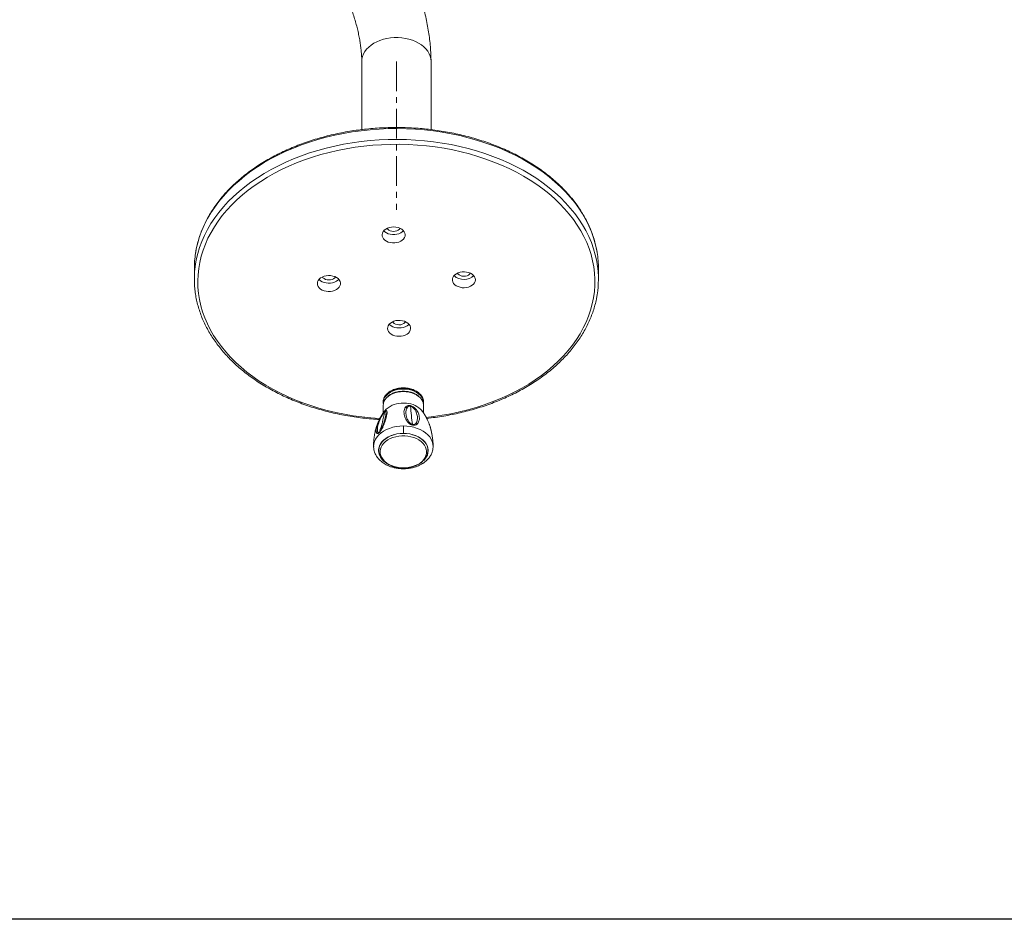
# Model space of a CAD drawing. Units: millimetres. Extents: x -3386 to 3334, y -3074 to 1678.
# Drawn here: x -1470 to -625, y -951 to -180 of the extents above; entities that cross this region are included whole.
import ezdxf

# ---------------------------------------------------------------- set-up
doc = ezdxf.new("R2010")
doc.units = ezdxf.units.MM
doc.linetypes.add('CENTERX2', pattern=[20.32, 12.7, -2.54, 2.54, -2.54])
doc.layers.add('标注层', color=7, linetype='Continuous')

msp = doc.modelspace()

# ---------------------------------------------------------------- linework, layer by layer
at = {"color": 7, "linetype": 'Continuous', "lineweight": 15}
for p, q in [((-1176.3, -215.5), (-1176.3, -273.9)), ((-1116.89, -273.89), (-1116.89, -215.5)), ((-1319.87, -392.85), (-1319.87, -402.14)), ((-973.33, -402.14), (-973.33, -392.85)), ((-1157.94, -507.64), (-1157.94, -508.36)), ((-1157.94, -508.61), (-1157.94, -508.36)), ((-1157.94, -510.5), (-1157.94, -516.95)), ((-1140.62, -508.34), (-1142.53, -508.44)), ((-1137.91, -508.48), (-1140.62, -508.34)), ((-1123.29, -507.64), (-1123.34, -506.71)), ((-1123.29, -508.36), (-1123.29, -507.64)), ((-1123.29, -508.09), (-1123.29, -508.36)), ((-1123.29, -516.93), (-1123.29, -510.5)), ((-1118.42, -526.38), (-1118.81, -525.37)), ((-1161.82, -547.8), (-1161.66, -548.71)), ((-1161.65, -546.86), (-1161.66, -547.19)), ((-1161.66, -547.19), (-1161.66, -548.94)), ((-1161.65, -548.5), (-1161.66, -548.94)), ((-1119.58, -547.19), (-1119.58, -546.86)), ((-1119.58, -548.94), (-1119.58, -547.19)), ((-1119.58, -548.71), (-1119.42, -547.8)), ((-1119.58, -549.08), (-1119.58, -548.94))]:
    msp.add_line(p, q, dxfattribs=at)
at = {"color": 8, "linetype": 'Continuous', "lineweight": 15}
msp.add_line((-1140.62, -508.4), (-1142.57, -508.47), dxfattribs=at)
msp.add_lwpolyline([(-2314.16, 983.14), (2564.07, 983.14), (2564.07, -951.05), (-2314.16, -951.05)], close=True)
at = {"color": 8, "linetype": 'Continuous', "lineweight": 15, "flags": 128}
for points in [[(-1176.3, -215.5), (-1176.15, -213.41), (-1175.65, -211.21), (-1174.81, -209.06), (-1173.64, -206.99), (-1172.15, -205.02), (-1170.36, -203.17), (-1168.29, -201.46), (-1165.97, -199.92), (-1163.42, -198.57), (-1160.68, -197.41), (-1157.77, -196.46), (-1154.73, -195.74), (-1151.59, -195.25), (-1148.39, -194.99), (-1145.18, -194.98), (-1141.98, -195.2), (-1138.83, -195.67), (-1135.78, -196.36), (-1132.85, -197.29), (-1130.09, -198.42), (-1127.51, -199.76), (-1125.16, -201.28), (-1123.07, -202.96), (-1121.24, -204.79), (-1119.72, -206.75), (-1118.51, -208.81), (-1117.63, -210.95), (-1117.09, -213.15), (-1116.9, -215.37), (-1116.89, -215.5)], [(-974.42, -379.4), (-974.79, -377.31), (-975.97, -371.99), (-977.5, -366.72), (-979.36, -361.5), (-981.56, -356.34), (-984.1, -351.25), (-986.96, -346.25), (-990.14, -341.35), (-993.64, -336.54), (-997.45, -331.85), (-1001.55, -327.29), (-1005.95, -322.85), (-1010.63, -318.56), (-1015.59, -314.41), (-1020.81, -310.43), (-1026.28, -306.61), (-1032, -302.96), (-1037.94, -299.49), (-1044.11, -296.22), (-1050.48, -293.13), (-1057.05, -290.25), (-1063.79, -287.58), (-1070.7, -285.11), (-1077.77, -282.87), (-1084.97, -280.84), (-1092.3, -279.04), (-1099.74, -277.47), (-1107.27, -276.13), (-1114.88, -275.03), (-1122.55, -274.16), (-1130.27, -273.54), (-1138.03, -273.15), (-1145.8, -273.01), (-1153.58, -273.1), (-1161.34, -273.44), (-1169.07, -274.02), (-1176.76, -274.83), (-1184.38, -275.89), (-1191.93, -277.18), (-1199.39, -278.7), (-1206.74, -280.45), (-1213.97, -282.43), (-1221.06, -284.64), (-1228.01, -287.05), (-1234.79, -289.69), (-1241.39, -292.53), (-1247.8, -295.57), (-1254.01, -298.81), (-1260, -302.24), (-1265.77, -305.85), (-1271.29, -309.63), (-1276.56, -313.58), (-1281.57, -317.7), (-1286.31, -321.96), (-1290.77, -326.37), (-1294.94, -330.91), (-1298.8, -335.57), (-1302.37, -340.35), (-1305.61, -345.24), (-1308.54, -350.22), (-1311.14, -355.29), (-1313.41, -360.43), (-1315.35, -365.64), (-1316.94, -370.91), (-1318.2, -376.22), (-1318.89, -380.09)], [(-1318.86, -389.24), (-1318.2, -385.51), (-1316.94, -380.2), (-1315.35, -374.94), (-1313.41, -369.73), (-1311.14, -364.59), (-1308.54, -359.52), (-1305.61, -354.54), (-1302.37, -349.65), (-1298.8, -344.87), (-1294.94, -340.2), (-1290.77, -335.66), (-1286.31, -331.26), (-1281.57, -326.99), (-1276.56, -322.88), (-1271.29, -318.93), (-1265.77, -315.14), (-1260, -311.53), (-1254.01, -308.1), (-1247.8, -304.87), (-1241.39, -301.82), (-1234.79, -298.98), (-1228.01, -296.35), (-1221.06, -293.93), (-1213.97, -291.73), (-1206.74, -289.75), (-1199.39, -288), (-1191.93, -286.47), (-1184.38, -285.18), (-1176.76, -284.13), (-1169.07, -283.31), (-1161.34, -282.74), (-1153.58, -282.4), (-1145.8, -282.3), (-1138.03, -282.45), (-1130.27, -282.83), (-1122.55, -283.46), (-1114.88, -284.33), (-1107.27, -285.43), (-1099.74, -286.77), (-1092.3, -288.34), (-1084.97, -290.14), (-1077.77, -292.16), (-1070.7, -294.41), (-1063.79, -296.87), (-1057.05, -299.55), (-1050.48, -302.43), (-1044.11, -305.51), (-1037.94, -308.79), (-1032, -312.26), (-1026.28, -315.9), (-1020.81, -319.72), (-1015.59, -323.71), (-1010.63, -327.85), (-1005.95, -332.15), (-1001.55, -336.58), (-997.45, -341.15), (-993.64, -345.84), (-990.14, -350.64), (-986.96, -355.55), (-984.1, -360.55), (-981.56, -365.63), (-979.36, -370.79), (-977.5, -376.01), (-975.97, -381.29), (-974.79, -386.6), (-974.28, -389.6)], [(-1121.04, -520.74), (-1114.9, -520.02), (-1107.38, -518.91), (-1099.93, -517.57), (-1092.57, -515.99), (-1085.33, -514.19), (-1078.21, -512.16), (-1071.24, -509.92), (-1064.41, -507.45), (-1057.76, -504.78), (-1051.28, -501.9), (-1045, -498.82), (-1038.93, -495.55), (-1033.08, -492.09), (-1027.46, -488.45), (-1022.08, -484.64), (-1016.96, -480.67), (-1012.1, -476.54), (-1007.52, -472.26), (-1003.22, -467.85), (-999.21, -463.3), (-995.51, -458.63), (-992.11, -453.86), (-989.03, -448.98), (-986.27, -444.01), (-983.84, -438.96), (-981.74, -433.83), (-979.98, -428.65), (-978.56, -423.42), (-977.48, -418.15), (-976.75, -412.85), (-976.36, -407.53), (-976.32, -402.21), (-976.63, -396.89), (-977.29, -391.58), (-978.29, -386.3), (-979.64, -381.06), (-981.33, -375.87), (-983.35, -370.73), (-985.71, -365.66), (-988.4, -360.67), (-991.41, -355.77), (-994.74, -350.97), (-998.38, -346.28), (-1002.32, -341.71), (-1006.56, -337.26), (-1011.08, -332.96), (-1015.88, -328.79), (-1020.94, -324.79), (-1026.27, -320.94), (-1031.83, -317.26), (-1037.64, -313.77), (-1043.66, -310.45), (-1049.9, -307.33), (-1056.33, -304.41), (-1062.95, -301.69), (-1069.74, -299.18), (-1076.68, -296.88), (-1083.77, -294.81), (-1090.99, -292.96), (-1098.32, -291.33), (-1105.75, -289.94), (-1113.26, -288.78), (-1120.84, -287.86), (-1128.48, -287.17), (-1136.15, -286.72), (-1143.84, -286.52), (-1151.54, -286.55), (-1159.22, -286.83), (-1166.88, -287.34), (-1174.5, -288.09), (-1182.07, -289.08), (-1189.56, -290.31), (-1196.96, -291.77), (-1204.26, -293.46), (-1211.44, -295.37), (-1218.49, -297.51), (-1225.39, -299.87), (-1232.14, -302.44), (-1238.7, -305.21), (-1245.08, -308.19), (-1251.26, -311.37), (-1257.22, -314.74), (-1262.96, -318.28), (-1268.46, -322.01), (-1273.71, -325.9), (-1278.7, -329.95), (-1283.43, -334.16), (-1287.87, -338.51), (-1292.02, -342.99), (-1295.88, -347.6), (-1299.43, -352.32), (-1302.67, -357.15), (-1305.59, -362.08), (-1308.18, -367.09), (-1310.45, -372.18), (-1312.38, -377.33), (-1313.97, -382.54), (-1315.22, -387.79), (-1316.13, -393.08), (-1316.69, -398.39), (-1316.9, -403.71), (-1316.76, -409.03), (-1316.76, -409.03)], [(-1316.76, -409.03), (-1316.28, -414.35), (-1315.45, -419.64), (-1314.27, -424.9), (-1312.76, -430.12), (-1310.9, -435.29), (-1308.71, -440.39), (-1306.18, -445.42), (-1303.33, -450.36), (-1300.16, -455.22), (-1296.68, -459.96), (-1292.89, -464.6), (-1288.8, -469.11), (-1284.42, -473.49), (-1279.75, -477.72), (-1274.82, -481.81), (-1269.63, -485.74), (-1264.18, -489.5), (-1258.49, -493.09), (-1252.58, -496.49), (-1246.44, -499.71), (-1240.11, -502.73), (-1233.58, -505.56), (-1226.87, -508.17), (-1220.01, -510.57), (-1212.99, -512.76), (-1205.83, -514.72), (-1198.56, -516.46), (-1191.18, -517.97), (-1183.7, -519.25), (-1176.15, -520.29), (-1168.54, -521.09), (-1160.89, -521.66), (-1160.7, -521.67)], [(-1123.34, -506.71), (-1123.47, -505.94), (-1123.99, -504.27), (-1124.86, -502.66), (-1126.04, -501.16), (-1127.52, -499.79), (-1129.27, -498.59), (-1131.25, -497.56), (-1133.42, -496.74), (-1135.74, -496.14), (-1138.15, -495.78), (-1140.62, -495.66), (-1143.08, -495.78), (-1145.5, -496.14), (-1147.82, -496.74), (-1149.99, -497.56), (-1151.96, -498.59), (-1153.71, -499.79), (-1155.19, -501.16), (-1156.38, -502.66), (-1157.24, -504.27), (-1157.77, -505.94), (-1157.94, -507.64)], [(-1157.94, -508.36), (-1157.77, -506.65), (-1157.24, -504.98), (-1156.38, -503.38), (-1155.19, -501.88), (-1153.71, -500.51), (-1151.96, -499.3), (-1149.99, -498.28), (-1147.82, -497.46), (-1145.5, -496.86), (-1143.08, -496.5), (-1140.62, -496.37), (-1138.15, -496.5), (-1135.74, -496.86), (-1133.42, -497.46), (-1131.25, -498.28), (-1129.27, -499.3), (-1127.52, -500.51), (-1126.04, -501.88), (-1124.86, -503.38), (-1123.99, -504.98), (-1123.47, -506.65), (-1123.29, -508.09)], [(-1137.86, -508.55), (-1138.04, -508.53), (-1140.62, -508.4)], [(-1140.62, -528.04), (-1143.69, -528.17), (-1146.72, -528.55), (-1149.66, -529.19), (-1152.47, -530.06), (-1155.1, -531.16), (-1157.52, -532.48), (-1159.7, -533.98), (-1161.6, -535.66), (-1163.19, -537.48), (-1164.46, -539.42), (-1165.37, -541.46), (-1165.93, -543.55), (-1166.11, -545.68), (-1166.1, -546.23)], [(-1115.13, -546.19), (-1115.12, -545.68), (-1115.31, -543.55), (-1115.86, -541.46), (-1116.78, -539.42), (-1118.04, -537.48), (-1119.63, -535.66), (-1121.53, -533.98), (-1123.71, -532.48), (-1126.13, -531.16), (-1128.77, -530.06), (-1131.58, -529.19), (-1134.52, -528.55), (-1137.54, -528.17), (-1140.62, -528.04)], [(-1148.42, -535.42), (-1148.67, -535.49), (-1151.14, -536.33), (-1153.43, -537.39), (-1155.5, -538.65), (-1157.31, -540.08), (-1158.84, -541.66), (-1160.06, -543.37), (-1160.94, -545.17), (-1161.48, -547.04), (-1161.65, -548.5)], [(-1119.58, -548.94), (-1119.76, -547.04), (-1120.29, -545.17), (-1121.18, -543.37), (-1122.4, -541.66), (-1123.92, -540.08), (-1125.74, -538.65), (-1127.81, -537.39), (-1130.1, -536.33), (-1132.57, -535.49), (-1132.81, -535.42)]]:
    msp.add_lwpolyline(points, dxfattribs=at)
at = {"color": 7, "linetype": 'Continuous', "lineweight": 15, "flags": 128}
for points in [[(-1139.04, -363.98), (-1139.29, -362.69), (-1139.9, -361.46), (-1140.83, -360.33), (-1142.05, -359.34), (-1143.52, -358.53), (-1145.19, -357.92), (-1146.99, -357.55), (-1148.86, -357.41), (-1150.73, -357.53), (-1152.54, -357.88), (-1154.22, -358.47), (-1155.71, -359.27), (-1156.96, -360.25), (-1157.91, -361.37), (-1158.54, -362.6), (-1158.82, -363.88), (-1158.74, -365.18), (-1158.31, -366.45), (-1157.54, -367.64), (-1156.46, -368.71), (-1155.11, -369.61), (-1153.53, -370.32), (-1151.79, -370.82), (-1149.95, -371.07), (-1148.06, -371.08), (-1146.21, -370.84), (-1144.46, -370.37), (-1142.87, -369.67), (-1141.5, -368.78), (-1140.39, -367.73), (-1139.6, -366.55), (-1139.14, -365.28), (-1139.04, -363.98)], [(-1157.38, -360.68), (-1156.46, -361.56), (-1155.11, -362.46), (-1153.53, -363.17), (-1151.79, -363.67), (-1149.95, -363.92), (-1148.06, -363.93), (-1146.21, -363.69), (-1144.46, -363.22), (-1142.87, -362.52), (-1141.5, -361.63), (-1140.49, -360.68)], [(-1143.39, -358.59), (-1143.99, -359.39), (-1144.96, -360.17), (-1146.19, -360.75), (-1147.58, -361.11), (-1149.07, -361.22), (-1150.54, -361.06), (-1151.91, -360.66), (-1153.1, -360.04), (-1154.02, -359.23), (-1154.48, -358.59)], [(-1088.32, -409.52), (-1086.46, -409.34), (-1084.68, -408.93), (-1083.04, -408.28), (-1081.61, -407.44), (-1080.43, -406.42), (-1079.56, -405.27), (-1079.02, -404.02), (-1078.82, -402.73), (-1078.99, -401.43), (-1079.5, -400.18), (-1080.36, -399.02), (-1081.51, -397.99), (-1082.92, -397.13), (-1084.54, -396.47), (-1086.32, -396.03), (-1088.18, -395.84), (-1090.06, -395.89), (-1091.89, -396.19), (-1093.61, -396.72), (-1095.15, -397.47), (-1096.46, -398.4), (-1097.49, -399.49), (-1098.2, -400.7), (-1098.57, -401.97), (-1098.59, -403.28), (-1098.24, -404.56), (-1097.56, -405.77), (-1096.55, -406.87), (-1095.26, -407.82), (-1093.74, -408.58), (-1092.03, -409.13), (-1090.2, -409.45), (-1088.32, -409.52)], [(-1204.87, -399.06), (-1206.74, -399.24), (-1208.52, -399.65), (-1210.16, -400.3), (-1211.59, -401.14), (-1212.77, -402.16), (-1213.64, -403.31), (-1214.18, -404.56), (-1214.38, -405.85), (-1214.21, -407.15), (-1213.69, -408.4), (-1212.84, -409.56), (-1211.69, -410.59), (-1210.28, -411.45), (-1208.65, -412.11), (-1206.88, -412.55), (-1205.02, -412.74), (-1203.14, -412.69), (-1201.31, -412.39), (-1199.59, -411.86), (-1198.05, -411.11), (-1196.74, -410.17), (-1195.71, -409.08), (-1195, -407.88), (-1194.63, -406.6), (-1194.61, -405.3), (-1194.95, -404.02), (-1195.64, -402.81), (-1196.65, -401.71), (-1197.94, -400.76), (-1199.46, -400), (-1201.17, -399.45), (-1202.99, -399.13), (-1204.87, -399.06)], [(-1212.92, -402.33), (-1212.84, -402.41), (-1211.69, -403.44), (-1210.28, -404.3), (-1208.65, -404.96), (-1206.88, -405.39), (-1205.02, -405.59), (-1203.14, -405.54), (-1201.31, -405.24), (-1199.59, -404.71), (-1198.05, -403.96), (-1196.74, -403.02), (-1196.03, -402.33)], [(-1198.93, -400.23), (-1199.53, -401.03), (-1200.51, -401.81), (-1201.73, -402.4), (-1203.13, -402.75), (-1204.61, -402.86), (-1206.08, -402.71), (-1207.45, -402.31), (-1208.64, -401.68), (-1209.56, -400.87), (-1210.02, -400.23)], [(-1083.18, -397), (-1083.78, -397.8), (-1084.76, -398.58), (-1085.98, -399.17), (-1087.38, -399.53), (-1088.86, -399.63), (-1090.33, -399.48), (-1091.7, -399.08), (-1092.89, -398.46), (-1093.81, -397.65), (-1094.27, -397)], [(-1154.16, -444.59), (-1153.91, -445.88), (-1153.3, -447.12), (-1152.37, -448.25), (-1151.15, -449.24), (-1149.68, -450.05), (-1148.01, -450.66), (-1146.21, -451.03), (-1144.34, -451.17), (-1142.46, -451.05), (-1140.65, -450.69), (-1138.97, -450.11), (-1137.49, -449.31), (-1136.24, -448.33), (-1135.29, -447.21), (-1134.66, -445.98), (-1134.38, -444.69), (-1134.46, -443.39), (-1134.89, -442.13), (-1135.66, -440.94), (-1136.74, -439.87), (-1138.09, -438.97), (-1139.66, -438.25), (-1141.41, -437.76), (-1143.25, -437.51), (-1145.14, -437.5), (-1146.99, -437.73), (-1148.74, -438.21), (-1150.33, -438.9), (-1151.7, -439.8), (-1152.8, -440.85), (-1153.6, -442.03), (-1154.06, -443.29), (-1154.16, -444.59)], [(-1138.72, -438.64), (-1139.32, -439.45), (-1140.3, -440.22), (-1141.52, -440.81), (-1142.92, -441.17), (-1144.4, -441.27), (-1145.87, -441.12), (-1147.24, -440.72), (-1148.43, -440.1), (-1149.35, -439.29), (-1149.81, -438.64)], [(-1152.71, -440.74), (-1152.37, -441.1), (-1151.15, -442.09), (-1149.68, -442.9), (-1148.01, -443.51), (-1146.21, -443.88), (-1144.34, -444.01), (-1142.46, -443.9), (-1140.65, -443.54), (-1138.97, -442.95), (-1137.49, -442.16), (-1136.24, -441.18), (-1135.82, -440.74)], [(-1157.94, -510.5), (-1157.77, -508.8), (-1157.24, -507.13), (-1156.38, -505.52), (-1155.19, -504.02), (-1153.71, -502.66), (-1151.96, -501.45), (-1149.99, -500.42), (-1147.82, -499.6), (-1145.5, -499), (-1143.08, -498.64), (-1140.62, -498.52)], [(-1140.62, -498.52), (-1138.15, -498.64), (-1135.74, -499), (-1133.42, -499.6), (-1131.25, -500.42), (-1129.27, -501.45), (-1127.52, -502.66), (-1126.04, -504.02), (-1124.86, -505.52), (-1123.99, -507.13), (-1123.47, -508.8), (-1123.29, -510.5)], [(-1140.62, -534.4), (-1143.4, -534.52), (-1146.13, -534.9), (-1148.76, -535.52), (-1151.26, -536.37), (-1153.58, -537.44), (-1155.67, -538.71), (-1157.51, -540.16), (-1159.05, -541.76), (-1160.28, -543.48), (-1161.18, -545.31), (-1161.72, -547.2), (-1161.91, -549.12), (-1161.72, -551.04), (-1161.18, -552.93), (-1160.28, -554.75), (-1159.05, -556.48), (-1157.51, -558.08), (-1156.36, -559.03)], [(-1140.62, -563.99), (-1137.97, -563.87), (-1135.36, -563.5), (-1132.85, -562.9), (-1130.48, -562.07), (-1128.29, -561.03), (-1126.32, -559.8), (-1124.6, -558.39), (-1123.17, -556.84), (-1122.05, -555.18), (-1121.27, -553.42), (-1120.82, -551.61), (-1120.73, -549.77), (-1121, -547.94), (-1121.62, -546.16), (-1122.57, -544.44), (-1123.85, -542.83), (-1125.43, -541.35), (-1127.27, -540.03), (-1129.36, -538.89), (-1131.64, -537.95), (-1134.09, -537.23), (-1136.65, -536.75), (-1139.29, -536.5), (-1141.95, -536.5), (-1144.58, -536.75), (-1147.14, -537.23), (-1149.59, -537.95), (-1151.88, -538.89), (-1153.96, -540.03), (-1155.81, -541.35), (-1157.39, -542.83), (-1158.66, -544.44), (-1159.62, -546.16), (-1160.23, -547.94), (-1160.5, -549.77), (-1160.41, -551.61), (-1159.97, -553.42), (-1159.18, -555.18), (-1158.06, -556.84), (-1156.63, -558.39), (-1154.92, -559.8), (-1152.95, -561.03), (-1150.76, -562.07), (-1148.38, -562.9), (-1145.87, -563.5), (-1143.27, -563.87), (-1140.62, -563.99)], [(-1123.15, -557.53), (-1122.18, -556.48), (-1120.95, -554.75), (-1120.05, -552.93), (-1119.51, -551.04), (-1119.33, -549.12), (-1119.51, -547.2), (-1120.05, -545.31), (-1120.95, -543.48), (-1122.18, -541.76), (-1123.73, -540.16), (-1125.56, -538.71), (-1127.66, -537.44), (-1129.97, -536.37), (-1132.47, -535.52), (-1135.11, -534.9), (-1137.84, -534.52), (-1140.62, -534.4)]]:
    msp.add_lwpolyline(points, dxfattribs=at)
at = {"color": 7, "linetype": 'Continuous', "lineweight": 15}
for centre, radius, start, end in [((-1056.75, -392.87), 83.43, 0.01428, 9.29137), ((-1236.52, -392.86), 83.35, 171.1863, 179.98912), ((-1236.62, -402.15), 83.25, 171.08048, 183.32185), ((-1056.6, -402.14), 83.27, 350.77191, 8.6615), ((-1089.17, -391.05), 11.35, 225.1888, 274.25988), ((-1088.09, -391.41), 10.96, 268.75898, 315.44039), ((-1141.95, -528.03), 19.57, 91.81488, 138.67262), ((-1153.53, -516.79), 2.8, 138.67714, 156.90152), ((-1139.16, -527.87), 19.36, 41.23797, 86.15436), ((-965.48, -501.32), 169.22, 183.31295, 188.68087), ((-1245.43, -502.8), 89.58, 340.12875, 351.43434), ((-1130.49, -528.73), 3.57, 53.06781, 74.62102)]:
    msp.add_arc(centre, radius, start, end, dxfattribs=at)
for points, knots in [([(-1116.89, -215.5), (-1116.9, -214.4), (-1116.92, -211.27), (-1117.16, -206.03), (-1117.68, -199.74), (-1118.45, -193.37), (-1119.46, -186.93), (-1120.71, -180.43), (-1122.19, -173.89), (-1123.89, -167.3), (-1125.81, -160.7), (-1127.94, -154.07), (-1130.27, -147.44), (-1132.8, -140.81), (-1135.52, -134.19), (-1138.43, -127.59), (-1141.52, -121.02), (-1144.79, -114.49), (-1148.22, -108), (-1151.82, -101.58), (-1155.57, -95.22), (-1159.23, -89.32), (-1161.69, -85.57), (-1162.79, -83.89)], [0, 0, 0, 0, 0.026827, 0.07677, 0.126718, 0.17666, 0.226534, 0.276302, 0.325941, 0.375439, 0.424793, 0.474005, 0.523083, 0.572035, 0.620873, 0.669609, 0.718256, 0.766826, 0.815332, 0.863787, 0.912204, 0.960595, 1, 1, 1, 1]), ([(-1212.29, -116.74), (-1211.7, -117.64), (-1209.97, -120.26), (-1207.2, -124.67), (-1204.02, -129.98), (-1200.99, -135.33), (-1198.12, -140.7), (-1195.4, -146.09), (-1192.84, -151.47), (-1190.46, -156.82), (-1188.26, -162.14), (-1186.23, -167.4), (-1184.39, -172.59), (-1182.75, -177.68), (-1181.29, -182.68), (-1180.02, -187.54), (-1178.94, -192.27), (-1178.05, -196.84), (-1177.35, -201.24), (-1176.83, -205.45), (-1176.49, -209.46), (-1176.32, -212.8), (-1176.31, -214.75), (-1176.3, -215.5)], [0, 0, 0, 0, 0.026388, 0.077146, 0.127888, 0.178593, 0.229243, 0.279821, 0.330309, 0.380689, 0.430941, 0.481047, 0.530988, 0.580743, 0.630294, 0.679621, 0.728706, 0.777532, 0.826086, 0.874358, 0.922341, 0.970039, 1, 1, 1, 1]), ([(-974.44, -379.15), (-974.75, -377.47), (-975.35, -374.1), (-976.66, -369.06), (-978.26, -364.05), (-980.16, -359.08), (-982.37, -354.18), (-984.87, -349.34), (-987.67, -344.59), (-990.75, -339.92), (-994.12, -335.34), (-997.77, -330.87), (-1001.68, -326.51), (-1005.86, -322.28), (-1010.29, -318.17), (-1014.97, -314.19), (-1019.89, -310.36), (-1025.04, -306.68), (-1030.41, -303.16), (-1035.99, -299.8), (-1041.76, -296.61), (-1047.73, -293.59), (-1053.88, -290.75), (-1060.19, -288.1), (-1066.66, -285.64), (-1073.27, -283.37), (-1080.01, -281.3), (-1086.88, -279.43), (-1093.85, -277.77), (-1100.91, -276.31), (-1108.06, -275.07), (-1115.28, -274.04), (-1122.55, -273.22), (-1129.87, -272.62), (-1137.21, -272.23), (-1144.58, -272.06), (-1151.94, -272.11), (-1159.3, -272.38), (-1166.63, -272.86), (-1173.93, -273.56), (-1181.18, -274.48), (-1188.37, -275.6), (-1195.48, -276.95), (-1202.51, -278.49), (-1209.43, -280.25), (-1216.24, -282.21), (-1222.93, -284.37), (-1229.48, -286.73), (-1235.88, -289.28), (-1242.12, -292.01), (-1248.19, -294.93), (-1254.07, -298.03), (-1259.76, -301.3), (-1265.25, -304.74), (-1270.52, -308.34), (-1275.57, -312.09), (-1280.39, -315.99), (-1284.96, -320.03), (-1289.29, -324.2), (-1293.35, -328.5), (-1297.15, -332.92), (-1300.67, -337.45), (-1303.91, -342.08), (-1306.87, -346.8), (-1309.54, -351.6), (-1311.91, -356.48), (-1313.98, -361.42), (-1315.74, -366.42), (-1317.19, -371.47), (-1318.24, -375.95), (-1318.67, -378.76), (-1318.83, -379.86)], [0, 0, 0, 0, 0.014261, 0.028725, 0.043196, 0.057679, 0.072172, 0.086678, 0.101196, 0.115726, 0.130267, 0.144819, 0.159381, 0.17395, 0.188527, 0.203109, 0.217696, 0.232287, 0.24688, 0.261476, 0.276073, 0.29067, 0.305268, 0.319865, 0.334463, 0.349059, 0.363656, 0.378251, 0.392846, 0.40744, 0.422033, 0.436626, 0.451218, 0.46581, 0.480401, 0.494993, 0.509584, 0.524176, 0.538768, 0.55336, 0.567953, 0.582546, 0.597141, 0.611736, 0.626332, 0.640929, 0.655527, 0.670126, 0.684726, 0.699328, 0.71393, 0.728532, 0.743135, 0.757738, 0.77234, 0.786941, 0.80154, 0.816136, 0.830727, 0.845314, 0.859895, 0.874468, 0.889032, 0.903587, 0.91813, 0.932661, 0.947179, 0.961685, 0.976178, 0.990659, 1, 1, 1, 1]), ([(-1319.73, -407.06), (-1319.67, -407.98), (-1319.49, -410.6), (-1318.95, -414.93), (-1318.02, -420.03), (-1316.78, -425.1), (-1315.23, -430.12), (-1313.37, -435.09), (-1311.21, -440.01), (-1308.76, -444.85), (-1306.01, -449.62), (-1302.97, -454.31), (-1299.65, -458.9), (-1296.05, -463.39), (-1292.18, -467.76), (-1288.05, -472.02), (-1283.66, -476.15), (-1279.01, -480.15), (-1274.13, -484), (-1269.02, -487.71), (-1263.69, -491.26), (-1258.15, -494.65), (-1252.4, -497.87), (-1246.46, -500.91), (-1240.35, -503.78), (-1234.06, -506.46), (-1227.62, -508.96), (-1221.03, -511.26), (-1214.31, -513.36), (-1207.46, -515.26), (-1200.51, -516.96), (-1193.46, -518.45), (-1186.32, -519.73), (-1179.12, -520.8), (-1171.85, -521.64), (-1165.84, -522.2), (-1162.25, -522.39), (-1161.1, -522.45)], [0, 0, 0, 0, 0.01564, 0.044838, 0.074042, 0.103259, 0.132492, 0.161745, 0.191021, 0.220321, 0.249646, 0.278996, 0.308368, 0.337763, 0.367176, 0.396607, 0.426052, 0.45551, 0.484977, 0.514452, 0.543933, 0.573418, 0.602905, 0.632395, 0.661885, 0.691376, 0.720865, 0.750353, 0.77984, 0.809326, 0.83881, 0.868293, 0.897775, 0.927255, 0.956734, 0.986213, 1, 1, 1, 1]), ([(-1120.59, -521.53), (-1120.55, -521.53), (-1118.08, -521.31), (-1113.21, -520.66), (-1106.01, -519.59), (-1098.88, -518.28), (-1091.84, -516.77), (-1084.9, -515.04), (-1078.07, -513.12), (-1071.36, -510.99), (-1064.79, -508.67), (-1058.36, -506.15), (-1052.1, -503.44), (-1046, -500.55), (-1040.08, -497.48), (-1034.36, -494.24), (-1028.84, -490.83), (-1023.53, -487.26), (-1018.44, -483.53), (-1013.59, -479.66), (-1008.97, -475.64), (-1004.61, -471.48), (-1000.5, -467.21), (-996.66, -462.81), (-993.09, -458.3), (-989.8, -453.68), (-986.79, -448.98), (-984.08, -444.19), (-981.66, -439.32), (-979.54, -434.39), (-977.73, -429.4), (-976.23, -424.36), (-975.12, -419.8), (-974.65, -416.92), (-974.46, -415.74)], [0, 0, 0, 0, 0.000495, 0.033101, 0.065709, 0.098319, 0.13093, 0.163543, 0.196159, 0.228777, 0.261398, 0.29402, 0.326645, 0.359272, 0.391901, 0.42453, 0.457159, 0.489786, 0.522412, 0.555032, 0.587647, 0.620253, 0.652848, 0.68543, 0.717996, 0.750542, 0.783067, 0.815566, 0.848039, 0.880485, 0.912901, 0.945289, 0.977651, 1, 1, 1, 1]), ([(-1123.38, -506.66), (-1123.39, -506.47), (-1123.44, -505.72), (-1123.84, -504.45), (-1124.57, -502.88), (-1125.61, -501.4), (-1126.92, -500.03), (-1128.48, -498.8), (-1130.26, -497.73), (-1132.23, -496.84), (-1134.35, -496.14), (-1136.58, -495.65), (-1138.89, -495.38), (-1141.23, -495.32), (-1143.55, -495.49), (-1145.83, -495.88), (-1148.01, -496.48), (-1150.06, -497.28), (-1151.95, -498.28), (-1153.63, -499.45), (-1155.07, -500.78), (-1156.25, -502.23), (-1157.14, -503.8), (-1157.71, -505.43), (-1157.98, -506.98), (-1157.91, -507.97), (-1157.88, -508.4)], [0, 0, 0, 0, 0.0147881, 0.0569894, 0.0993187, 0.1419374, 0.184887, 0.2281133, 0.2715205, 0.3150195, 0.3585479, 0.4020728, 0.4455893, 0.4891045, 0.53263, 0.5761758, 0.6197546, 0.6633759, 0.7070426, 0.7507382, 0.7944067, 0.8379598, 0.8812792, 0.9242538, 0.9668474, 1, 1, 1, 1]), ([(-1140.62, -498.21), (-1142.01, -498.28), (-1144.6, -498.41), (-1147.62, -499.2), (-1149.69, -500), (-1151.14, -500.7), (-1152.72, -501.64), (-1154.41, -502.95), (-1156.14, -504.84), (-1157.24, -506.87), (-1157.74, -508.36), (-1157.8, -508.96), (-1157.8, -509.04)], [0, 0, 0, 0, 0.167319, 0.311112, 0.383285, 0.451062, 0.521519, 0.631631, 0.752824, 0.901711, 0.98702, 1, 1, 1, 1]), ([(-1123.5, -508.65), (-1123.62, -508.19), (-1123.96, -506.82), (-1125.11, -504.85), (-1126.83, -502.95), (-1128.52, -501.64), (-1130.1, -500.7), (-1131.54, -500), (-1133.61, -499.2), (-1136.63, -498.41), (-1139.22, -498.28), (-1140.62, -498.21)], [0, 0, 0, 0, 0.078736, 0.230851, 0.354673, 0.467171, 0.539156, 0.608403, 0.682141, 0.829052, 1, 1, 1, 1]), ([(-1156.63, -515.11), (-1157.18, -515.86), (-1158.4, -517.51), (-1160.14, -520.42), (-1161.84, -523.79), (-1163.32, -527.49), (-1164.51, -531.34), (-1165.39, -535.29), (-1165.94, -539.29), (-1166.18, -542.91), (-1166.1, -545.18), (-1166.07, -546.11)], [0, 0, 0, 0, 0.088148, 0.194354, 0.31431, 0.435175, 0.556187, 0.677009, 0.797381, 0.917086, 1, 1, 1, 1]), ([(-1162.4, -534.49), (-1162.55, -534.51), (-1162.85, -534.55), (-1163.17, -534.4), (-1163.43, -534.16), (-1163.68, -533.73), (-1163.87, -533.04), (-1163.96, -531.72), (-1163.74, -529.79), (-1163.14, -527.45), (-1162.36, -525.24), (-1161.5, -523.22), (-1160.65, -521.5), (-1159.93, -520.19), (-1159.42, -519.31), (-1158.86, -518.42), (-1158.23, -517.51), (-1157.54, -516.59), (-1156.81, -515.77), (-1156.13, -515.18), (-1155.8, -515.02), (-1155.64, -514.94)], [0, 0, 0, 0, 0.032564, 0.064374, 0.094375, 0.126815, 0.188927, 0.250261, 0.372752, 0.494043, 0.57537, 0.657154, 0.738554, 0.77103, 0.801102, 0.832758, 0.865081, 0.898339, 0.932252, 0.966468, 1, 1, 1, 1]), ([(-1155.64, -514.94), (-1155.5, -514.9), (-1155.23, -514.84), (-1154.98, -514.94), (-1154.79, -515.14), (-1154.62, -515.52), (-1154.53, -516.15), (-1154.58, -517.37), (-1154.89, -519.22), (-1155.48, -521.56), (-1156.19, -523.84), (-1156.94, -525.96), (-1157.68, -527.79), (-1158.31, -529.19), (-1158.77, -530.12), (-1159.28, -531.06), (-1159.86, -532.02), (-1160.51, -532.95), (-1161.2, -533.74), (-1161.87, -534.3), (-1162.22, -534.43), (-1162.4, -534.49)], [0, 0, 0, 0, 0.032631, 0.064704, 0.094749, 0.127344, 0.189381, 0.250642, 0.372653, 0.494827, 0.576516, 0.658764, 0.740652, 0.773307, 0.803561, 0.83549, 0.86765, 0.900478, 0.933729, 0.967073, 1, 1, 1, 1]), ([(-1140.62, -508.4), (-1140.62, -508.37), (-1140.62, -508.33), (-1140.62, -508.34), (-1140.62, -508.46), (-1140.62, -508.53)], [0, 0, 0, 0, 0.276903, 0.5624, 1, 1, 1, 1]), ([(-1128.34, -525.88), (-1128.49, -526.05), (-1128.78, -526.37), (-1129.33, -526.79), (-1129.97, -527.15), (-1130.76, -527.41), (-1131.71, -527.52), (-1132.81, -527.38), (-1133.91, -526.99), (-1134.88, -526.43), (-1135.72, -525.79), (-1136.42, -525.12), (-1137.03, -524.43), (-1137.73, -523.5), (-1138.44, -522.34), (-1139.29, -520.54), (-1139.95, -518.37), (-1140.17, -515.96), (-1139.92, -513.71), (-1139.12, -512.5), (-1138.72, -511.89)], [0, 0, 0, 0, 0.032685, 0.062904, 0.094692, 0.126922, 0.159993, 0.193396, 0.226878, 0.259787, 0.2922, 0.324034, 0.354303, 0.386984, 0.449044, 0.510952, 0.633101, 0.75555, 0.877225, 1, 1, 1, 1]), ([(-1138.72, -511.89), (-1138.58, -511.74), (-1138.31, -511.46), (-1137.8, -511.1), (-1137.19, -510.8), (-1136.42, -510.59), (-1135.47, -510.52), (-1134.36, -510.67), (-1133.24, -511.07), (-1132.25, -511.6), (-1131.41, -512.19), (-1130.23, -513.19), (-1128.99, -514.67), (-1127.79, -516.75), (-1127.02, -519.02), (-1126.79, -521.18), (-1126.98, -523.01), (-1127.41, -524.53), (-1128.03, -525.43), (-1128.34, -525.88)], [0, 0, 0, 0, 0.032642, 0.062762, 0.094793, 0.127407, 0.160796, 0.194989, 0.22905, 0.262245, 0.294552, 0.326401, 0.418546, 0.511528, 0.632994, 0.755035, 0.836321, 0.917889, 1, 1, 1, 1]), ([(-1137.47, -512.47), (-1137.67, -512.34), (-1138.06, -512.08), (-1138.5, -511.95), (-1138.72, -511.89)], [0, 0, 0, 0, 0.500008, 1, 1, 1, 1]), ([(-1132.76, -526.86), (-1132.99, -526.8), (-1133.45, -526.66), (-1134.29, -526.17), (-1135.16, -525.4), (-1135.95, -524.4), (-1136.81, -523.03), (-1137.56, -521.32), (-1138.33, -518.67), (-1138.52, -516.2), (-1138.2, -513.94), (-1137.72, -512.96), (-1137.47, -512.47)], [0, 0, 0, 0, 0.027727, 0.056225, 0.115456, 0.177024, 0.239463, 0.366227, 0.493165, 0.748033, 0.874169, 1, 1, 1, 1]), ([(-1137.47, -512.47), (-1137.17, -512.07), (-1136.73, -511.48), (-1135.74, -511.07), (-1135.03, -511), (-1134.62, -511.07), (-1134.42, -511.1)], [0, 0, 0, 0, 0.517187, 0.765015, 0.884026, 1, 1, 1, 1]), ([(-1134.42, -511.1), (-1134.19, -511.17), (-1133.73, -511.3), (-1132.88, -511.77), (-1131.66, -512.78), (-1130.48, -514.34), (-1129.51, -516.23), (-1128.67, -518.76), (-1128.42, -521.25), (-1128.75, -523.65), (-1129.28, -524.75), (-1129.54, -525.29)], [0, 0, 0, 0, 0.027763, 0.056337, 0.115815, 0.239581, 0.366098, 0.492722, 0.747325, 0.873598, 1, 1, 1, 1]), ([(-1118.81, -525.37), (-1119.15, -524.55), (-1119.95, -522.61), (-1121.48, -519.76), (-1123.08, -517.14), (-1124.2, -515.66), (-1124.64, -515.08)], [0, 0, 0, 0, 0.221407, 0.519545, 0.810784, 1, 1, 1, 1]), ([(-1123.39, -509.47), (-1123.33, -509.08), (-1123.25, -508.61), (-1123.3, -508.14), (-1123.31, -508.06)], [0, 0, 0, 0, 0.837129, 1, 1, 1, 1]), ([(-1162, -533.7), (-1162.19, -533.65), (-1162.57, -533.54), (-1162.89, -532.67), (-1162.99, -531.22), (-1162.73, -529.14), (-1162.18, -526.83), (-1161.37, -524.35), (-1160.46, -522.14), (-1159.56, -520.27), (-1158.79, -518.85), (-1158.04, -517.61), (-1157.43, -516.79), (-1157.09, -516.39), (-1156.92, -516.22), (-1156.84, -516.14)], [0, 0, 0, 0, 0.0601575, 0.1218572, 0.2482322, 0.3759763, 0.5034708, 0.6304083, 0.7577312, 0.8205986, 0.8829045, 0.9431062, 0.9720535, 0.9860392, 1, 1, 1, 1]), ([(-1156.11, -515.69), (-1155.96, -515.73), (-1155.65, -515.81), (-1155.47, -516.59), (-1155.51, -517.92), (-1155.85, -519.92), (-1156.39, -522.19), (-1157.12, -524.71), (-1157.9, -527), (-1158.68, -528.96), (-1159.35, -530.47), (-1160.04, -531.75), (-1160.68, -532.72), (-1161.01, -533.07), (-1161.18, -533.25)], [0, 0, 0, 0, 0.060133, 0.122149, 0.248552, 0.375714, 0.503866, 0.631289, 0.7587, 0.821549, 0.883826, 0.943692, 0.972354, 1, 1, 1, 1]), ([(-1156.84, -516.14), (-1156.77, -516.07), (-1156.62, -515.94), (-1156.35, -515.75), (-1156.21, -515.72), (-1156.11, -515.69)], [0, 0, 0, 0, 0.243955, 0.492653, 1, 1, 1, 1]), ([(-1140.62, -534.4), (-1140.62, -533.86), (-1140.62, -532.74), (-1140.62, -530.87), (-1140.62, -529.24), (-1140.62, -528.43), (-1140.62, -528.04)], [0, 0, 0, 0, 0.272362, 0.561891, 0.787638, 1, 1, 1, 1]), ([(-1129.54, -525.29), (-1129.87, -525.74), (-1130.35, -526.41), (-1131.41, -526.87), (-1132.15, -526.96), (-1132.56, -526.9), (-1132.76, -526.86)], [0, 0, 0, 0, 0.517249, 0.764325, 0.883893, 1, 1, 1, 1]), ([(-1115.1, -543.88), (-1115.11, -543.48), (-1115.14, -542.72), (-1115.28, -541.02), (-1115.49, -539.07), (-1115.8, -536.99), (-1116.17, -534.78), (-1116.69, -532.2), (-1117.43, -529.18), (-1118.07, -527.34), (-1118.41, -526.37)], [0, 0, 0, 0, 0.065038, 0.12666, 0.241847, 0.349599, 0.451663, 0.603592, 0.793868, 1, 1, 1, 1]), ([(-1162.4, -534.49), (-1162.35, -534.35), (-1162.24, -534.07), (-1162.08, -533.82), (-1162, -533.7)], [0, 0, 0, 0, 0.500021, 1, 1, 1, 1]), ([(-1161.18, -533.25), (-1161.26, -533.32), (-1161.42, -533.46), (-1161.71, -533.65), (-1161.89, -533.68), (-1162, -533.7)], [0, 0, 0, 0, 0.245446, 0.492697, 1, 1, 1, 1]), ([(-1166.11, -546.11), (-1166.04, -546.9), (-1165.92, -548.38), (-1165.36, -550.35), (-1164.73, -551.96), (-1163.76, -553.81), (-1162.22, -556), (-1160.12, -558.09), (-1158.04, -559.69), (-1155.94, -561.01), (-1153.56, -562.19), (-1150.75, -563.25), (-1147.64, -564.07), (-1144.2, -564.64), (-1141.82, -564.71), (-1140.62, -564.75)], [0, 0, 0, 0, 0.072097, 0.135218, 0.189414, 0.239844, 0.339987, 0.438817, 0.504095, 0.56851, 0.649585, 0.726765, 0.813729, 0.906201, 1, 1, 1, 1]), ([(-1161.61, -548.46), (-1161.63, -548.77), (-1161.69, -549.7), (-1161.46, -551.24), (-1160.93, -553.06), (-1160.09, -554.81), (-1158.97, -556.47), (-1157.57, -558.02), (-1155.92, -559.43), (-1154.03, -560.7), (-1151.94, -561.78), (-1149.68, -562.68), (-1147.29, -563.36), (-1144.8, -563.84), (-1142.56, -564.07), (-1141.16, -564.09), (-1140.62, -564.1)], [0, 0, 0, 0, 0.036878, 0.110866, 0.184806, 0.259116, 0.334117, 0.409923, 0.486457, 0.563526, 0.640917, 0.71846, 0.79603, 0.873583, 0.951118, 1, 1, 1, 1]), ([(-1140.62, -564.75), (-1139.42, -564.71), (-1137.03, -564.64), (-1133.59, -564.07), (-1130.49, -563.25), (-1127.88, -562.27), (-1125.83, -561.28), (-1124.17, -560.32), (-1122.75, -559.36), (-1120.99, -557.96), (-1119.02, -556), (-1117.47, -553.81), (-1116.51, -551.96), (-1115.87, -550.35), (-1115.32, -548.38), (-1115.19, -546.9), (-1115.13, -546.11)], [0, 0, 0, 0, 0.093795, 0.186264, 0.273224, 0.350401, 0.413918, 0.463613, 0.512161, 0.561202, 0.660027, 0.760166, 0.810594, 0.864788, 0.927906, 1, 1, 1, 1]), ([(-1115.15, -546.12), (-1115.13, -545.86), (-1115.08, -545.19), (-1115.11, -544.51), (-1115.13, -544.09)], [0, 0, 0, 0, 0.372253, 1, 1, 1, 1]), ([(-1115.1, -544.09), (-1115.1, -544.08), (-1115.09, -543.99), (-1115.1, -543.83), (-1115.11, -543.69)], [0, 0, 0, 0, 0.072106, 1, 1, 1, 1]), ([(-1140.62, -564.1), (-1140.16, -564.09), (-1138.84, -564.07), (-1136.68, -563.87), (-1134.18, -563.42), (-1131.77, -562.75), (-1129.48, -561.87), (-1127.36, -560.79), (-1125.44, -559.53), (-1123.74, -558.09), (-1122.29, -556.51), (-1121.14, -554.81), (-1120.28, -553.01), (-1119.77, -551.15), (-1119.55, -549.84), (-1119.59, -549.15), (-1119.59, -549.1)], [0, 0, 0, 0, 0.042505, 0.12207, 0.201731, 0.281486, 0.361356, 0.441347, 0.521419, 0.601437, 0.681208, 0.760463, 0.838931, 0.916452, 0.993081, 1, 1, 1, 1])]:
    msp.add_open_spline(points, degree=3, knots=knots, dxfattribs=at)
at = {"color": 8, "linetype": 'Continuous', "lineweight": 15}
for points, knots in [([(-1140.62, -498.52), (-1140.62, -498.43), (-1140.62, -498.25), (-1140.62, -498.24), (-1140.62, -498.23)], [0, 0, 0, 0, 0.532079, 1, 1, 1, 1]), ([(-1115.11, -543.69), (-1115.11, -543.51), (-1115.13, -543.03), (-1115.18, -542.25), (-1115.25, -541.52), (-1115.35, -540.43), (-1115.54, -538.81), (-1115.94, -536.12), (-1116.51, -533.04), (-1117.3, -529.81), (-1117.95, -527.55), (-1118.34, -526.58), (-1118.42, -526.38)], [0, 0, 0, 0, 0.032392, 0.086227, 0.111987, 0.139148, 0.242886, 0.344907, 0.54652, 0.746961, 0.946898, 1, 1, 1, 1]), ([(-1140.62, -564.74), (-1140.62, -564.74), (-1140.62, -564.85), (-1140.62, -564.56), (-1140.62, -564.08), (-1140.62, -563.84)], [0, 0, 0, 0, 0.003372, 0.516908, 1, 1, 1, 1])]:
    msp.add_open_spline(points, degree=3, knots=knots, dxfattribs=at)
at = {"layer": '标注层', "linetype": 'CENTERX2', "lineweight": 0, "ltscale": 2}
msp.add_line((-1146.6, -215.5), (-1146.6, -342.57), dxfattribs=at)

doc.saveas('drawing.dxf')
